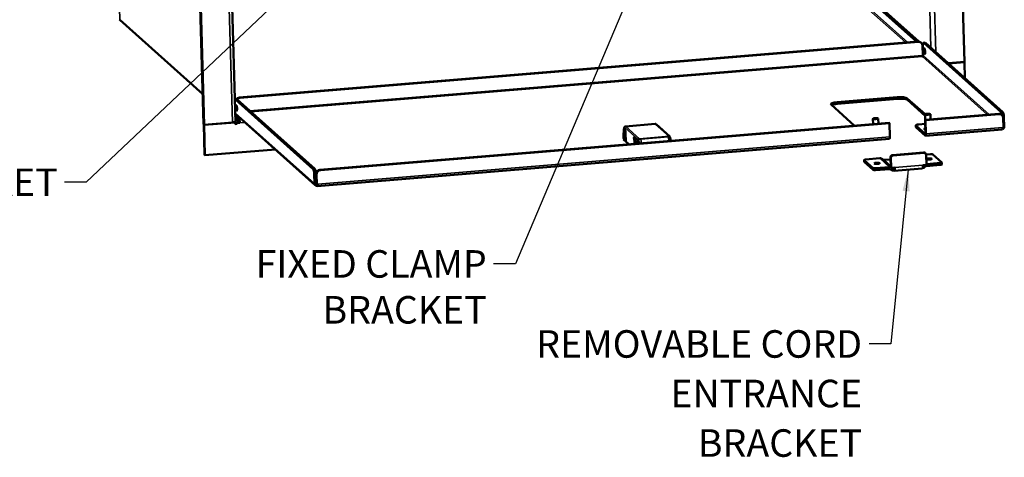
# Model space of a CAD drawing. Units: inches. Extents: x 2 to 111, y -109 to 71.
# Drawn here: x 51 to 81, y 38 to 52 of the extents above; entities that cross this region are included whole.
import ezdxf

# ---------------------------------------------------------------- set-up
doc = ezdxf.new("R2010")
doc.units = ezdxf.units.IN
doc.header["$LTSCALE"] = 6.666667
doc.header["$MEASUREMENT"] = 0
for name, color, linetype, lineweight in [('Symbol (ANSI)', 7, 'Continuous', 25), ('Visible (ANSI)', 7, 'Continuous', 50), ('Visible Narrow (ANSI)', 7, 'Continuous', 35)]:
    doc.layers.add(name, color=color, linetype=linetype, lineweight=lineweight)
doc.styles.add('Hubbell Note Text', font='calibril.ttf')
doc.dimstyles.new('Default (ANSI)$7', dxfattribs={"dimscale": 6.666667, "dimtxt": 0.125, "dimasz": 0.098425, "dimexe": 0.125, "dimexo": 0.0625, "dimgap": 0.031496, "dimtad": 0, "dimtih": 1, "dimtoh": 1, "dimrnd": 1e-08, "dimzin": 4, "dimdsep": 46, "dimtxsty": 'Hubbell Note Text', "dimcen": 0.09, "dimdle": 0.393701, "dimclrd": 256, "dimclre": 256, "dimclrt": 256, "dimadec": 0, "dimazin": 1, "dimtfac": 0.96, "dimtdec": 3, "dimtofl": 0, "dimtmove": 0, "dimatfit": 3, "dimfxl": 1, "dimtolj": 1, "dimtzin": 4, "dimlwd": -1, "dimlwe": -1, "dimarcsym": 0})

msp = doc.modelspace()

# ---------------------------------------------------------------- linework, layer by layer
at = {"layer": 'Visible (ANSI)'}
for p, q in [((79.408, 60.576), (79.708, 50.253)), ((57.339, 58.776), (57.639, 48.452)), ((56.678, 48.365), (56.378, 58.689)), ((56.693, 48.352), (56.393, 58.676)), ((78.268, 50.867), (75.19, 53.623)), ((78.328, 50.87), (75.248, 53.628)), ((56.652, 49.282), (54.138, 51.533)), ((78.307, 50.87), (57.758, 49.173)), ((78.319, 50.859), (57.77, 49.163)), ((78.402, 50.832), (78.39, 50.842)), ((78.45, 50.761), (78.436, 50.774)), ((78.438, 50.752), (78.447, 50.455)), ((78.444, 50.709), (78.44, 50.713)), ((78.451, 50.71), (78.444, 50.709)), ((78.444, 50.709), (78.452, 50.692)), ((78.45, 50.741), (78.459, 50.444)), ((78.469, 50.836), (78.517, 50.84)), ((80.824, 48.73), (78.475, 50.833)), ((80.873, 48.734), (78.524, 50.837)), ((78.423, 50.453), (78.447, 50.455)), ((78.435, 50.418), (78.429, 50.423)), ((79.708, 50.253), (79.221, 50.212)), ((79.708, 50.247), (79.226, 50.208)), ((79.702, 50.252), (79.708, 50.247)), ((79.708, 50.247), (79.722, 49.764)), ((75.855, 49.034), (77.675, 49.185)), ((57.687, 49.12), (57.639, 49.116)), ((57.645, 49.113), (59.994, 47.01)), ((57.694, 49.117), (60.043, 47.014)), ((76.383, 48.324), (75.671, 48.961)), ((77.677, 49.136), (75.856, 48.986)), ((77.977, 49.152), (78.516, 48.67)), ((78.515, 48.623), (77.979, 49.103)), ((57.634, 48.624), (57.664, 48.556)), ((57.722, 48.561), (57.682, 48.651)), ((60.057, 46.521), (57.685, 48.645)), ((78.527, 48.228), (78.514, 48.666)), ((78.519, 48.5), (80.748, 48.684)), ((78.531, 48.489), (80.76, 48.673)), ((78.683, 48.514), (78.678, 48.671)), ((80.831, 48.657), (80.843, 48.646)), ((80.913, 48.294), (80.904, 48.591)), ((56.678, 48.365), (56.693, 48.352)), ((56.679, 48.36), (56.684, 48.36)), ((56.693, 48.347), (56.679, 48.36)), ((56.679, 48.36), (56.705, 47.44)), ((57.63, 48.425), (56.693, 48.347)), ((57.547, 48.423), (56.693, 48.352)), ((56.719, 47.427), (56.693, 48.347)), ((57.618, 48.436), (57.63, 48.425)), ((57.632, 48.372), (57.63, 48.425)), ((57.631, 48.385), (57.675, 48.389)), ((57.69, 48.376), (57.632, 48.372)), ((57.691, 48.481), (57.636, 48.531)), ((57.664, 48.556), (57.722, 48.561)), ((57.664, 48.556), (57.664, 48.541)), ((57.675, 48.418), (57.762, 48.425)), ((57.675, 48.389), (57.675, 48.418)), ((57.689, 48.405), (57.675, 48.418)), ((57.675, 48.389), (57.69, 48.376)), ((57.776, 48.413), (57.689, 48.405)), ((57.689, 48.405), (57.69, 48.376)), ((57.722, 48.561), (57.722, 48.546)), ((57.752, 48.519), (57.754, 48.461)), ((57.762, 48.425), (57.776, 48.413)), ((60.199, 46.988), (77.427, 48.41)), ((60.211, 46.977), (77.439, 48.399)), ((70.344, 48.378), (69.448, 48.304)), ((70.374, 48.368), (70.785, 48)), ((76.941, 48.37), (76.936, 48.536)), ((77.105, 48.383), (77.1, 48.541)), ((77.439, 48.399), (77.427, 48.41)), ((77.451, 47.985), (77.439, 48.399)), ((78.235, 48.284), (78.233, 48.332)), ((78.237, 48.326), (78.526, 48.067)), ((78.522, 48.379), (78.329, 48.363)), ((78.519, 48.5), (78.531, 48.489)), ((78.531, 48.086), (78.519, 48.5)), ((78.531, 48.489), (78.543, 48.075)), ((78.682, 48.521), (78.69, 48.514)), ((80.88, 48.566), (80.888, 48.269)), ((69.384, 48.009), (69.401, 48.223)), ((69.386, 47.948), (69.384, 48.005)), ((69.407, 48.173), (69.388, 47.945)), ((69.45, 47.988), (69.447, 47.955)), ((69.458, 47.844), (69.45, 48.1)), ((70.785, 48), (70.785, 48)), ((78.527, 48.018), (78.238, 48.277)), ((80.852, 48.208), (78.531, 48.017)), ((80.864, 48.267), (80.888, 48.269)), ((77.439, 47.926), (60.119, 46.497)), ((69.391, 47.904), (69.456, 47.909)), ((69.552, 47.76), (69.391, 47.904)), ((69.456, 47.923), (69.416, 47.92)), ((69.457, 47.861), (69.44, 47.859)), ((69.713, 47.964), (69.854, 47.838)), ((69.74, 47.816), (69.729, 47.799)), ((69.763, 47.829), (69.853, 47.838)), ((70.792, 47.982), (70.805, 47.919)), ((70.812, 47.888), (70.816, 47.864)), ((56.705, 47.44), (56.719, 47.427)), ((58.849, 47.603), (56.719, 47.427)), ((77.526, 47.434), (78.473, 47.513)), ((78.487, 47.5), (77.54, 47.422)), ((78.514, 47.499), (78.528, 47.486)), ((78.546, 47.452), (78.68, 47.463)), ((78.547, 47.446), (78.556, 47.134)), ((78.753, 47.455), (79.022, 47.214)), ((76.672, 47.228), (76.67, 47.287)), ((76.672, 47.284), (76.941, 47.043)), ((76.674, 47.225), (76.943, 46.984)), ((77.143, 47.336), (76.716, 47.301)), ((77.234, 47.303), (77.226, 47.309)), ((77.471, 47.305), (77.275, 47.289)), ((77.478, 47.059), (77.469, 47.371)), ((77.483, 47.359), (77.492, 47.046)), ((78.449, 47.125), (78.556, 47.134)), ((78.463, 47.113), (78.47, 47.121)), ((78.98, 47.139), (78.553, 47.103)), ((78.978, 47.197), (78.555, 47.162)), ((79.025, 47.153), (79.024, 47.211)), ((60.026, 46.868), (60.035, 46.571)), ((60.074, 46.872), (60.083, 46.575)), ((60.086, 46.861), (60.095, 46.564)), ((60.107, 46.553), (60.098, 46.85)), ((77.014, 47.035), (77.441, 47.07)), ((77.015, 46.976), (77.442, 47.012)), ((77.492, 47.046), (77.478, 47.059)), ((77.491, 46.992), (77.484, 46.998)), ((77.599, 47.055), (77.492, 47.046)), ((77.531, 47.036), (77.524, 47.043)), ((77.574, 46.964), (77.573, 47.022)), ((78.43, 47.032), (77.581, 46.961)), ((78.505, 47.075), (78.512, 47.083)), ((60.095, 46.564), (60.107, 46.553)), ((60.107, 46.553), (60.131, 46.555)), ((60.108, 46.552), (60.114, 46.547)), ((60.108, 46.552), (60.109, 46.504)), ((60.115, 46.498), (60.109, 46.504))]:
    msp.add_line(p, q, dxfattribs=at)
for centre, start, end in [((69.415, 48.006), 175.4573, 181.6641), ((69.417, 47.948), 181.6641, 221.0914)]:
    msp.add_arc(centre, 0.031, start, end, dxfattribs=at)
for centre, major_axis, ratio, start_param, end_param in [((54.255, 51.542), (-0.12, -0.003), 0.225086, 0, 0.232843), ((78.31, 50.753), (0.08, 0.0894), 0.948046, 0, 0.785981), ((78.322, 50.742), (0.08, 0.0894), 0.948046, 5.49837, 7.069166), ((78.479, 50.716), (-0.01, 0.12), 0.224823, 6.050081, 7.620877), ((78.527, 50.72), (-0.01, 0.12), 0.224823, 6.050081, 6.283185), ((78.429, 50.448), (0.0021, -0.0249), 0.224823, 4.479284, 6.050081), ((78.435, 50.442), (-0.0167, -0.0186), 0.948046, 0.785981, 2.356777), ((77.735, 49.132), (0.25, 0.007), 0.225086, 0.232843, 1.803639), ((57.649, 48.996), (-0.01, 0.12), 0.224823, 6.050081, 7.259033), ((57.762, 49.057), (-0.08, -0.0894), 0.948046, 3.927574, 4.864178), ((57.774, 49.046), (0.08, 0.0894), 0.948046, 0.785981, 1.59328), ((57.697, 49), (-0.01, 0.12), 0.224823, 6.050081, 6.283185), ((75.914, 48.981), (-0.25, -0.007), 0.225086, 4.945232, 6.516028), ((75.915, 48.933), (0.25, 0.007), 0.225086, 1.803639, 2.731323), ((77.736, 49.083), (0.25, 0.007), 0.225086, 0.232843, 1.803639), ((80.751, 48.567), (0.08, 0.0894), 0.948046, 0, 0.785981), ((80.763, 48.557), (0.08, 0.0894), 0.948046, 5.49837, 7.069166), ((80.827, 48.613), (-0.01, 0.12), 0.224823, 4.896273, 6.050081), ((80.876, 48.617), (-0.01, 0.12), 0.224823, 4.479284, 6.050081), ((57.519, 48.448), (0.12, 0.003), 0.225086, 4.945232, 6.283185), ((57.751, 48.548), (-0.0598, -0.0668), 0.948046, 5.498371, 7.069167), ((57.751, 48.548), (-0.0199, -0.0223), 0.948046, 5.498371, 7.069167), ((57.755, 48.432), (-0.0074, 0.0894), 0.224823, 4.479284, 6.05008), ((57.755, 48.432), (-0.0025, 0.0298), 0.224823, 4.479284, 6.05008), ((78.358, 48.336), (-0.125, -0.004), 0.225086, 4.945232, 6.516028), ((78.36, 48.287), (-0.125, -0.004), 0.225086, 0, 0.232843), ((80.84, 48.288), (0.05, 0.0559), 0.948046, 4.171443, 5.49837), ((69.428, 48.12), (-0.0077, 0.0937), 0.224823, 4.479284, 7.226433), ((69.551, 47.996), (-0.102, -0.009), 0.158403, 5.993489, 6.256676), ((77.433, 48.001), (0.0062, -0.0747), 0.224823, 0, 1.337692), ((78.609, 48.23), (-0.118, -0.003), 0.225086, 5.476621, 7.092872), ((78.525, 48.091), (0.0021, -0.0249), 0.224823, 6.050081, 7.620877), ((78.609, 48.23), (-0.082, -0.0024), 0.225086, 0, 0.080801), ((78.525, 48.091), (0.0062, -0.0747), 0.224823, 6.050081, 7.620877), ((80.846, 48.283), (0.0062, -0.0747), 0.224823, 0, 1.337692), ((69.419, 47.947), (-0.0271, -0.0159), 0.829422, 5.758714, 6.311162), ((69.418, 47.945), (-0.0282, -0.0113), 0.788746, 0.142997, 1.196375), ((69.549, 47.963), (-0.102, -0.009), 0.158403, 6.256676, 6.661667), ((77.527, 47.376), (-0.04, -0.0447), 0.948046, 3.927574, 5.49837), ((77.542, 47.363), (0.04, 0.0447), 0.948046, 0.785981, 2.356777), ((78.474, 47.454), (0.04, 0.0447), 0.948046, 0, 0.785981), ((78.488, 47.441), (0.04, 0.0447), 0.948046, 5.49837, 7.069166), ((78.695, 47.451), (0.06, 0.0017), 0.225086, 0.232843, 1.803639), ((76.73, 47.288), (-0.06, -0.0017), 0.225086, 4.945232, 6.516028), ((76.732, 47.23), (-0.06, -0.0017), 0.225086, 0, 0.232843), ((77.147, 47.22), (0.0798, 0.0891), 0.948046, 0.000583, 0.785981), ((77.273, 47.347), (-0.0399, -0.0446), 0.948046, 0.000583, 0.785981), ((78.421, 47.151), (0.01, -0.119), 0.224823, 0, 1.337692), ((78.421, 47.151), (0.0399, 0.0446), 0.948046, 4.409646, 4.712972), ((78.554, 47.045), (0.0798, 0.0891), 0.948046, 1.489486, 1.571379), ((78.554, 47.045), (0.0399, 0.0446), 0.948046, 0.785981, 1.571379), ((78.635, 47.315), (-0.085, -0.0025), 0.225086, 0.070231, 6.212954), ((78.964, 47.21), (0.06, 0.0017), 0.225086, 4.945232, 6.516028), ((78.965, 47.151), (0.06, 0.0017), 0.225086, 4.945232, 6.283185), ((59.997, 46.893), (-0.01, 0.12), 0.224823, 4.479284, 6.050081), ((60.046, 46.897), (-0.01, 0.12), 0.224823, 4.479284, 6.050081), ((60.203, 46.871), (-0.08, -0.0894), 0.948046, 3.927574, 5.49837), ((60.215, 46.86), (0.08, 0.0894), 0.948046, 0.785981, 2.356777), ((76.999, 47.047), (-0.06, -0.0017), 0.225086, 0.232843, 1.803639), ((77.001, 46.989), (-0.06, -0.0017), 0.225086, 0.232843, 1.803639), ((77.444, 46.953), (-0.0798, -0.0891), 0.948046, 3.601675, 3.927574), ((77.444, 46.953), (0.0399, 0.0446), 0.948046, 0.000583, 0.785981), ((77.571, 47.081), (-0.0798, -0.0891), 0.948046, 0.000583, 0.785981), ((77.444, 46.953), (0.0798, 0.0891), 0.948046, 0.000583, 0.082476), ((77.571, 47.081), (-0.0399, -0.0446), 0.948046, 0.000583, 0.785981), ((77.571, 47.081), (0.0049, -0.0596), 0.224823, 6.050081, 7.373734), ((77.571, 47.081), (0.01, -0.119), 0.224823, 6.050081, 7.620877), ((78.421, 47.151), (0.0798, 0.0891), 0.948046, 4.039692, 4.712972), ((60.107, 46.577), (-0.05, -0.0559), 0.948046, 5.49837, 7.069166), ((60.107, 46.577), (-0.0167, -0.0186), 0.948046, 5.49837, 7.069166), ((60.113, 46.571), (0.0021, -0.0249), 0.224823, 6.050081, 7.088343), ((60.113, 46.571), (0.0062, -0.0747), 0.224823, 6.050081, 7.620877)]:
    msp.add_ellipse(centre, major_axis=major_axis, ratio=ratio, start_param=start_param, end_param=end_param, dxfattribs=at)
for centre, major_axis, ratio in [((78.497, 50.577), (0.0077, -0.0932), 0.224823), ((57.667, 48.857), (0.0077, -0.0932), 0.224823), ((78.596, 48.669), (0.082, 0.0024), 0.225086), ((77.018, 48.538), (0.082, 0.0024), 0.225086), ((77.057, 47.184), (-0.085, -0.0025), 0.225086)]:
    msp.add_ellipse(centre, major_axis=major_axis, ratio=ratio, dxfattribs=at)
for points, knots in [([(69.448, 48.304), (69.443, 48.304), (69.438, 48.303), (69.43, 48.298), (69.426, 48.296), (69.419, 48.288), (69.417, 48.284), (69.412, 48.275), (69.41, 48.27), (69.407, 48.259), (69.405, 48.253), (69.403, 48.24), (69.402, 48.234), (69.402, 48.225), (69.401, 48.224), (69.401, 48.223)], [4.9454936, 4.9454936, 4.9454936, 4.9454936, 5.0347278, 5.0347278, 5.1361206, 5.1361206, 5.2858628, 5.2858628, 5.4745123, 5.4745123, 5.6631617, 5.6631617, 5.8518112, 5.8518112, 5.8887409, 5.8887409, 5.8887409, 5.8887409]), ([(70.374, 48.368), (70.373, 48.369), (70.372, 48.37), (70.369, 48.372), (70.367, 48.373), (70.363, 48.375), (70.361, 48.376), (70.357, 48.377), (70.355, 48.378), (70.35, 48.379), (70.347, 48.379), (70.344, 48.378)], [4.712389, 4.712389, 4.712389, 4.712389, 4.7590099, 4.7590099, 4.8056308, 4.8056308, 4.8522517, 4.8522517, 4.8988726, 4.8988726, 4.9454936, 4.9454936, 4.9454936, 4.9454936]), ([(70.785, 48), (70.786, 48), (70.786, 47.999), (70.788, 47.997), (70.788, 47.996), (70.789, 47.993), (70.79, 47.992), (70.79, 47.991), (70.79, 47.99), (70.791, 47.988), (70.791, 47.987), (70.791, 47.985), (70.792, 47.984), (70.792, 47.983), (70.792, 47.982), (70.792, 47.982)], [0, 0, 0, 0, 0.00954976, 0.00954976, 0.02409756, 0.02409756, 0.03318455, 0.03318455, 0.03846993, 0.03846993, 0.04637356, 0.04637356, 0.05450476, 0.05450476, 0.05820049, 0.05820049, 0.05820049, 0.05820049]), ([(69.724, 47.783), (69.724, 47.783), (69.724, 47.783), (69.724, 47.782), (69.724, 47.782), (69.724, 47.782), (69.724, 47.782), (69.724, 47.781), (69.724, 47.781), (69.723, 47.781), (69.723, 47.781), (69.723, 47.781), (69.723, 47.78), (69.723, 47.78), (69.723, 47.78), (69.723, 47.78), (69.723, 47.78), (69.723, 47.78), (69.723, 47.779), (69.723, 47.779), (69.722, 47.779), (69.722, 47.779), (69.722, 47.779), (69.722, 47.779), (69.722, 47.779), (69.722, 47.778), (69.722, 47.778), (69.722, 47.778), (69.722, 47.778), (69.722, 47.778), (69.721, 47.778), (69.721, 47.778), (69.721, 47.778), (69.721, 47.778), (69.721, 47.778), (69.721, 47.777), (69.721, 47.777), (69.721, 47.777), (69.721, 47.777), (69.72, 47.777)], [0, 0, 0, 0, 0.079904, 0.079904, 0.079904, 0.1579916, 0.1579916, 0.1579916, 0.2346197, 0.2346197, 0.2346197, 0.3101542, 0.3101542, 0.3101542, 0.3849657, 0.3849657, 0.3849657, 0.4594254, 0.4594254, 0.4594254, 0.5339005, 0.5339005, 0.5339005, 0.608749, 0.608749, 0.608749, 0.6843156, 0.6843156, 0.6843156, 0.760928, 0.760928, 0.760928, 0.8388934, 0.8388934, 0.8388934, 0.9184969, 0.9184969, 0.9184969, 1, 1, 1, 1]), ([(69.732, 47.79), (69.732, 47.79), (69.732, 47.79), (69.731, 47.79), (69.731, 47.79), (69.729, 47.789), (69.727, 47.787), (69.725, 47.784), (69.725, 47.784), (69.724, 47.783)], [-0.00084825, -0.00084825, -0.00084825, -0.00084825, 0, 0, 0.02058914, 0.02058914, 0.08293621, 0.08293621, 0.09902751, 0.09902751, 0.09902751, 0.09902751]), ([(69.763, 47.829), (69.761, 47.829), (69.758, 47.828), (69.754, 47.827), (69.752, 47.826), (69.748, 47.824), (69.747, 47.823), (69.744, 47.82), (69.743, 47.819), (69.742, 47.817), (69.741, 47.816), (69.74, 47.816)], [4.949521, 4.949521, 4.949521, 4.949521, 5.0033237, 5.0033237, 5.0571264, 5.0571264, 5.1109291, 5.1109291, 5.1647318, 5.1647318, 5.2185345, 5.2185345, 5.2185345, 5.2185345]), ([(69.859, 47.813), (69.856, 47.812), (69.854, 47.811), (69.849, 47.809), (69.846, 47.807), (69.842, 47.804), (69.84, 47.802), (69.837, 47.797), (69.836, 47.795), (69.834, 47.791), (69.834, 47.789), (69.833, 47.786), (69.833, 47.785), (69.833, 47.784), (69.833, 47.783), (69.833, 47.783)], [4.964594, 4.964594, 4.964594, 4.964594, 5.021487, 5.021487, 5.10122, 5.10122, 5.205671, 5.205671, 5.367033, 5.367033, 5.633766, 5.633766, 5.900498, 5.900498, 6.015097, 6.015097, 6.015097, 6.015097]), ([(69.849, 47.848), (69.85, 47.846), (69.851, 47.845), (69.854, 47.838), (69.856, 47.833), (69.858, 47.82), (69.859, 47.814), (69.859, 47.8), (69.859, 47.792), (69.859, 47.785)], [-0.2025989, -0.2025989, -0.2025989, -0.2025989, -0.1801186, -0.1801186, -0.125553, -0.125553, -0.0709873, -0.0709873, -0.0156627, -0.0156627, -0.0156627, -0.0156627]), ([(69.853, 47.839), (69.853, 47.839), (69.853, 47.839), (69.853, 47.839), (69.853, 47.839), (69.853, 47.839)], [1.85445415, 1.85445415, 1.85445415, 1.85445415, 1.87006735, 1.87006735, 1.94488511, 1.94488511, 1.94488511, 1.94488511]), ([(69.859, 47.797), (69.859, 47.794), (69.859, 47.791), (69.859, 47.787), (69.859, 47.786), (69.858, 47.785)], [3.283677, 3.283677, 3.283677, 3.283677, 3.521993, 3.521993, 3.6785177, 3.6785177, 3.6785177, 3.6785177]), ([(70.805, 47.919), (70.806, 47.915), (70.807, 47.911), (70.809, 47.9), (70.81, 47.894), (70.812, 47.888)], [0.07844255, 0.07844255, 0.07844255, 0.07844255, 0.12555294, 0.12555294, 0.17266332, 0.17266332, 0.17266332, 0.17266332])]:
    msp.add_open_spline(points, degree=3, knots=knots, dxfattribs=at)
msp.add_open_spline([(69.842, 47.86), (69.844, 47.856), (69.846, 47.852), (69.849, 47.848)], degree=3, dxfattribs=at)
at = {"layer": 'Visible Narrow (ANSI)'}
for p, q in [((78.694, 50.685), (78.408, 60.521)), ((78.553, 60.506), (78.842, 50.552)), ((57.547, 48.423), (57.247, 58.747)), ((77.934, 50.839), (75.17, 53.313)), ((75.198, 53.345), (77.992, 50.844)), ((54.103, 52.726), (54.138, 51.533)), ((78.307, 50.87), (78.319, 50.859)), ((78.475, 50.833), (78.524, 50.837)), ((58.078, 48.773), (78.423, 50.453)), ((78.429, 50.423), (58.109, 48.746)), ((78.428, 50.453), (78.454, 50.429)), ((80.404, 48.656), (78.435, 50.418)), ((78.459, 50.444), (80.452, 48.66)), ((77.675, 49.185), (77.677, 49.136)), ((57.645, 49.113), (57.694, 49.117)), ((57.77, 49.163), (57.758, 49.173)), ((75.856, 48.986), (75.855, 49.034)), ((77.979, 49.103), (77.977, 49.152)), ((57.647, 48.708), (60.035, 46.571)), ((80.748, 48.684), (80.76, 48.673)), ((80.873, 48.734), (80.824, 48.73)), ((80.877, 48.589), (80.904, 48.591)), ((57.635, 48.567), (57.664, 48.541)), ((57.664, 48.541), (57.722, 48.546)), ((57.722, 48.546), (57.752, 48.519)), ((57.752, 48.519), (57.819, 48.525)), ((57.93, 48.425), (57.776, 48.413)), ((70.353, 48.375), (69.457, 48.301)), ((69.457, 48.301), (69.873, 47.928)), ((70.769, 48.002), (70.353, 48.375)), ((78.238, 48.277), (78.237, 48.326)), ((80.888, 48.292), (80.913, 48.294)), ((60.131, 46.555), (77.451, 47.985)), ((69.385, 48.004), (69.402, 48.218)), ((69.387, 47.946), (69.385, 48.004)), ((69.441, 48.176), (69.407, 48.173)), ((69.427, 48.268), (69.833, 47.905)), ((69.45, 47.988), (69.454, 47.987)), ((69.842, 47.86), (69.703, 47.985)), ((69.873, 47.928), (70.769, 48.002)), ((69.909, 47.916), (70.744, 47.985)), ((70.769, 47.86), (70.744, 47.985)), ((78.526, 48.067), (78.529, 48.067)), ((78.543, 48.075), (80.864, 48.267)), ((69.388, 47.945), (69.387, 47.946)), ((69.455, 47.954), (69.447, 47.955)), ((69.695, 47.932), (69.708, 47.815)), ((69.731, 47.939), (69.74, 47.94)), ((69.744, 47.823), (69.731, 47.939)), ((69.732, 47.79), (69.736, 47.796)), ((69.74, 47.775), (69.735, 47.785)), ((69.736, 47.796), (69.757, 47.777)), ((69.748, 47.823), (69.744, 47.823)), ((69.765, 47.828), (69.854, 47.837)), ((69.789, 47.807), (69.765, 47.828)), ((69.859, 47.814), (69.789, 47.807)), ((69.791, 47.804), (69.851, 47.81)), ((69.803, 47.78), (69.791, 47.804)), ((69.833, 47.905), (69.842, 47.86)), ((69.909, 47.916), (69.935, 47.791)), ((77.54, 47.422), (77.526, 47.434)), ((78.473, 47.513), (78.487, 47.5)), ((76.674, 47.225), (76.672, 47.284)), ((77.143, 47.336), (77.441, 47.07)), ((77.226, 47.309), (77.478, 47.084)), ((77.234, 47.303), (77.478, 47.084)), ((77.275, 47.289), (77.477, 47.108)), ((77.469, 47.371), (77.483, 47.359)), ((77.599, 47.055), (78.449, 47.125)), ((78.463, 47.113), (78.449, 47.125)), ((78.47, 47.121), (78.463, 47.127)), ((78.505, 47.075), (78.463, 47.113)), ((78.512, 47.083), (78.47, 47.121)), ((78.552, 47.134), (78.553, 47.103)), ((78.978, 47.197), (78.98, 47.139)), ((60.043, 47.014), (59.994, 47.01)), ((60.026, 46.868), (60.074, 46.872)), ((60.086, 46.861), (60.098, 46.85)), ((60.211, 46.977), (60.199, 46.988)), ((76.941, 47.043), (76.943, 46.984)), ((77.015, 46.976), (77.014, 47.035)), ((77.441, 47.07), (77.442, 47.012)), ((77.524, 47.043), (77.484, 46.998)), ((77.531, 47.036), (77.491, 46.992)), ((77.517, 47.049), (77.524, 47.043)), ((77.517, 47.049), (77.531, 47.036)), ((77.541, 47.05), (77.573, 47.022)), ((77.573, 47.022), (77.579, 47.023)), ((60.035, 46.571), (60.083, 46.575)), ((60.083, 46.575), (60.095, 46.564)), ((60.107, 46.553), (60.108, 46.552)), ((60.114, 46.547), (60.117, 46.547)), ((60.114, 46.547), (60.115, 46.498))]:
    msp.add_line(p, q, dxfattribs=at)
for centre, major_axis, ratio, start_param, end_param in [((69.457, 48.271), (-0.0207, -0.0231), 0.948046, 3.927574, 5.49837), ((69.461, 48.149), (-0.013, 0.155), 0.224823, 6.050081, 6.283185), ((70.357, 48.223), (-0.013, 0.155), 0.224823, 6.050081, 6.283185), ((70.354, 48.345), (0.0207, 0.0231), 0.948046, 0, 0.785981), ((69.415, 48.006), (-0.0309, 0.0025), 0.572131, 0, 0.277675), ((69.415, 48.006), (-0.031, -0.0009), 0.225086, 0, 0.232843), ((69.432, 48.22), (-0.0309, 0.0025), 0.572131, 0, 0.277675), ((69.431, 48.146), (-0.01, 0.125), 0.224823, 6.050081, 7.226433), ((69.733, 47.987), (-0.0207, -0.0231), 0.948046, 5.49837, 6.283185), ((69.417, 47.948), (-0.031, -0.0009), 0.225086, 0, 0.232843), ((69.417, 47.948), (-0.0207, -0.0231), 0.948046, 5.49837, 6.050817), ((69.725, 47.934), (-0.0308, -0.0036), 0.146449, 4.500565, 6.053908), ((69.739, 47.818), (-0.0308, -0.0036), 0.146449, 4.500565, 6.053908), ((69.718, 47.823), (0.0038, -0.0463), 0.224823, 4.863257, 6.141042), ((69.733, 47.73), (0.0051, -0.0618), 0.224823, 3.831549, 3.918507), ((69.755, 47.781), (-0.0257, 0.0174), 0.938303, 0, 0.563624), ((69.734, 47.942), (-0.0013, 0.0154), 0.224823, 1.133337, 1.721664), ((69.733, 47.73), (-0.0051, 0.0618), 0.224823, 5.788384, 6.002593), ((69.766, 47.798), (-0.0257, 0.0174), 0.938303, 0, 0.707754), ((69.765, 47.788), (-0.0275, -0.0142), 0.857486, 5.830961, 6.220098), ((69.748, 47.826), (-0.0013, 0.0154), 0.224823, 1.721664, 1.879496), ((69.79, 47.777), (-0.0275, -0.0142), 0.857486, 4.277618, 5.735446), ((69.766, 47.798), (-0.0026, 0.0314), 0.224823, 6.050081, 6.287213), ((69.79, 47.776), (-0.0026, 0.0314), 0.224823, 5.788281, 6.050081), ((69.864, 47.782), (-0.0207, -0.0231), 0.948046, 4.069567, 5.381216), ((69.878, 47.858), (-0.0207, -0.0231), 0.948046, 5.756422, 6.102421), ((69.88, 47.767), (-0.0207, -0.0231), 0.948046, 4.701329, 4.796904)]:
    msp.add_ellipse(centre, major_axis=major_axis, ratio=ratio, start_param=start_param, end_param=end_param, dxfattribs=at)
for points, knots in [([(69.703, 47.985), (69.703, 47.985), (69.703, 47.985), (69.703, 47.985), (69.702, 47.985), (69.702, 47.985), (69.702, 47.986), (69.701, 47.986), (69.701, 47.986), (69.701, 47.986), (69.7, 47.986), (69.7, 47.986), (69.7, 47.985), (69.699, 47.985), (69.699, 47.985), (69.699, 47.985), (69.698, 47.984), (69.697, 47.982), (69.696, 47.979), (69.695, 47.976), (69.695, 47.972), (69.694, 47.967), (69.693, 47.959), (69.693, 47.953), (69.694, 47.949), (69.694, 47.949), (69.694, 47.948), (69.694, 47.947), (69.694, 47.946), (69.694, 47.945), (69.694, 47.943), (69.694, 47.941), (69.694, 47.939), (69.694, 47.937), (69.695, 47.934), (69.695, 47.932), (69.695, 47.932)], [0, 0, 0, 0, 0.015279, 0.030558, 0.045836, 0.061115, 0.076394, 0.091673, 0.106952, 0.122231, 0.13751, 0.152788, 0.168068, 0.183347, 0.198626, 0.213905, 0.247562, 0.333349, 0.385081, 0.453969, 0.50642, 0.576638, 0.688118, 0.799581, 0.802572, 0.808056, 0.816033, 0.826503, 0.839466, 0.854921, 0.87287, 0.893311, 0.916245, 0.941671, 0.969589, 1, 1, 1, 1]), ([(70.744, 47.985), (70.743, 47.988), (70.747, 47.991), (70.753, 47.994), (70.761, 47.998), (70.77, 48.001), (70.769, 48.002)], [-1, -1, -1, -1, -0.588905, -0.588905, -0.588905, 0, 0, 0, 0]), ([(70.792, 47.982), (70.792, 47.982), (70.791, 47.983), (70.789, 47.983), (70.787, 47.984), (70.785, 47.984), (70.783, 47.984), (70.779, 47.985), (70.774, 47.986), (70.766, 47.986), (70.76, 47.986), (70.752, 47.986), (70.744, 47.985)], [-0.7718779, -0.7718779, -0.7718779, -0.7718779, -0.5371697, -0.5371697, -0.5371697, -0.4110947, -0.4110947, -0.4110947, -0.1990019, -0.1990019, -0.1990019, 0, 0, 0, 0]), ([(70.785, 48), (70.784, 48.001), (70.783, 48.002), (70.782, 48.002), (70.778, 48.003), (70.773, 48.003), (70.769, 48.002)], [0.5383246, 0.5383246, 0.5383246, 0.5383246, 0.6486086, 0.6486086, 0.6486086, 1, 1, 1, 1]), ([(69.765, 47.828), (69.759, 47.828), (69.749, 47.825), (69.742, 47.815), (69.738, 47.81), (69.736, 47.803), (69.736, 47.796)], [0, 0, 0, 0, 0.650257, 0.650257, 0.650257, 1, 1, 1, 1]), ([(69.76, 47.777), (69.76, 47.783), (69.763, 47.791), (69.768, 47.796), (69.774, 47.803), (69.782, 47.806), (69.789, 47.807)], [0.0605201, 0.0605201, 0.0605201, 0.0605201, 0.5076212, 0.5076212, 0.5076212, 1, 1, 1, 1]), ([(69.833, 47.905), (69.832, 47.909), (69.833, 47.913), (69.837, 47.917), (69.84, 47.92), (69.846, 47.923), (69.853, 47.925), (69.86, 47.928), (69.868, 47.928), (69.873, 47.928)], [-1, -1, -1, -1, -0.662489, -0.662489, -0.662489, -0.351391, -0.351391, -0.351391, 0, 0, 0, 0]), ([(69.833, 47.905), (69.836, 47.902), (69.841, 47.903), (69.852, 47.906), (69.855, 47.907), (69.858, 47.907), (69.862, 47.908), (69.868, 47.91), (69.875, 47.912), (69.884, 47.913), (69.892, 47.914), (69.901, 47.915), (69.909, 47.916)], [0, 0, 0, 0, 0.46283, 0.46283, 0.46283, 0.588905, 0.588905, 0.588905, 0.800998, 0.800998, 0.800998, 1, 1, 1, 1]), ([(69.909, 47.916), (69.909, 47.918), (69.908, 47.919), (69.903, 47.921), (69.899, 47.922), (69.893, 47.924), (69.883, 47.926), (69.873, 47.928), (69.873, 47.928)], [0, 0, 0, 0, 0.199002, 0.199002, 0.411095, 0.411095, 0.53717, 1, 1, 1, 1])]:
    msp.add_open_spline(points, degree=3, knots=knots, dxfattribs=at)

# ---------------------------------------------------------------- texts
at = {"layer": 'Symbol (ANSI)', "char_height": 0.83333, "attachment_point": 3, "style": 'Hubbell Note Text'}
for s, insert, width in [('\\fCalibri Light|b0|i0;REMOVABLE CLAMP BRACKET', (52.26, 47.027), 15.81455), ('\\fCalibri Light|b0|i0;FIXED CLAMP BRACKET', (65.247, 44.556), 12.1651)]:
    msp.add_mtext(s, dxfattribs=dict(at, insert=insert, width=width))
at = {"layer": 'Symbol (ANSI)', "insert": (76.609, 42.133), "char_height": 0.83333, "width": 10.81455, "attachment_point": 3, "line_spacing_factor": 1.07956, "style": 'Hubbell Note Text'}
msp.add_mtext('\\fCalibri Light|b0|i0;REMOVABLE CORD \\P\\fCalibri Light|b0|i0;ENTRANCE BRACKET', dxfattribs=at)

# ---------------------------------------------------------------- leaders
at = {"layer": 'Symbol (ANSI)', "annotation_type": 0, "has_hookline": 1, "hookline_direction": 1}
for points, text_width in [([(71.977, 57.976), (66.113, 44.139), (65.457, 44.139)], 12.033), ([(63.351, 56.305), (53.126, 46.61), (52.47, 46.61)], 15.681), ([(78.006, 46.997), (77.475, 41.716), (76.819, 41.716)], 10.681)]:
    msp.add_leader(points, dimstyle='Default (ANSI)$7', override={"dimtad": 0}, dxfattribs=dict(at, text_width=text_width))

doc.saveas('drawing.dxf')
